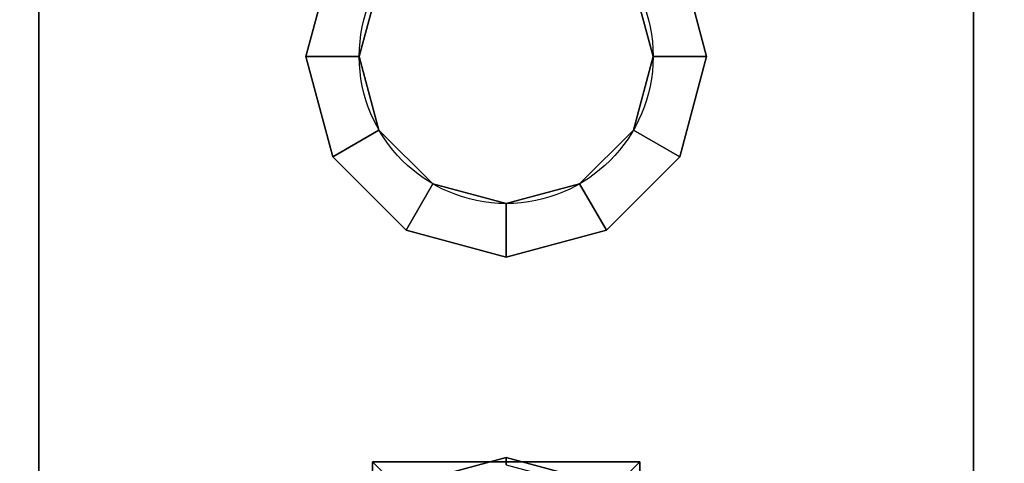
# Model space of a CAD drawing. Extents: x -1802 to -1561, y 516 to 633.
# Drawn here: x -1758 to -1758, y 526 to 527 of the extents above; entities that cross this region are included whole.
import ezdxf

# ---------------------------------------------------------------- set-up
doc = ezdxf.new("R2010")
doc.units = 0
doc.header["$LTSCALE"] = 96
doc.header["$MEASUREMENT"] = 0
for name, color, linetype in [('AFUWA-3-BTPT', 7, 'Continuous'), ('AFUWA-P', 7, 'Continuous'), ('AFUWK-3-TPLM-TH', 7, 'Continuous'), ('MAIN_FURN', 7, 'Continuous')]:
    doc.layers.add(name, color=color, linetype=linetype)

# ---------------------------------------------------------------- blocks, each defined once
blk = doc.blocks.new('ZN7230TP')
at = {"layer": 'AFUWK-3-TPLM-TH', "color": 42, "linetype": 'Continuous'}
for points, invisible_edges in [([(0, -30, 1), (72, 0, 1), (72, -30, 1)], 1), ([(0, 0, 1), (72, 0, 1), (0, -30, 1)], 2), ([(0, 0), (72, -30), (72, 0)], 1), ([(0, -30), (72, -30), (0, 0)], 2)]:
    blk.add_3dface(points, dxfattribs=dict(at, invisible_edges=invisible_edges))
blk = doc.blocks.new('ZN6012MODLZ')
at = {"layer": 'AFUWA-3-BTPT', "color": 30, "linetype": 'Continuous'}
for points, invisible_edges in [([(32.5625, -1.125, 12), (32.8625, -1.75, 12), (32.5625, -4.75, 12)], 3), ([(32.875, -1.371, 12), (32.8625, -1.75, 12), (32.5625, -1.125, 12)], 15), ([(32.875, -1.125, 12), (32.875, -1.371, 12), (32.5625, -1.125, 12)], 2), ([(32.8125, -1.75, 11.892), (32.7875, -1.1625, 11.892), (32.5625, -1.125, 11.892)], 15), ([(32.5625, -4.75, 11.892), (32.8125, -1.75, 11.892), (32.5625, -1.125, 11.892)], 3), ([(32.5625, -4.75, 12), (32.5625, -1.125, 11.892), (32.5625, -1.125, 12)], 3), ([(32.5625, -4.75, 11.892), (32.5625, -1.125, 11.892), (32.5625, -4.75, 12)], 2), ([(33.4375, -1.125, 12), (33.1375, -1.75, 12), (33.125, -1.371, 12)], 15), ([(33.125, -1.125, 12), (33.4375, -1.125, 12), (33.125, -1.371, 12)], 2), ([(33.1375, -1.75, 12), (33.4375, -1.125, 12), (33.4375, -4.75, 12)], 13), ([(33.4375, -1.125, 11.892), (33.2125, -1.1625, 11.892), (33.1875, -1.75, 11.892)], 15), ([(33.1875, -1.75, 11.892), (33.4375, -4.75, 11.892), (33.4375, -1.125, 11.892)], 13), ([(33.4375, -4.75, 11.892), (33.4375, -1.125, 12), (33.4375, -1.125, 11.892)], 3), ([(33.4375, -4.75, 12), (33.4375, -1.125, 12), (33.4375, -4.75, 11.892)], 2), ([(32.8125, -1.75, 11.892), (32.81597, -1.26875, 11.892), (32.7875, -1.1625, 11.892)], 13), ([(33.2125, -1.1625, 11.892), (33.18403, -1.26875, 11.892), (33.1875, -1.75, 11.892)], 14), ([(32.83762, -1.65625, 11.892), (32.81597, -1.26875, 11.892), (32.8125, -1.75, 11.892)], 3), ([(32.89375, -1.34653, 11.892), (32.81597, -1.26875, 11.892), (32.83762, -1.65625, 11.892)], 14), ([(33.18403, -1.26875, 11.892), (33.10625, -1.34653, 11.892), (33.16238, -1.65625, 11.892)], 14), ([(33.1875, -1.75, 11.892), (33.18403, -1.26875, 11.892), (33.16238, -1.65625, 11.892)], 3), ([(32.89375, -1.34653, 11.892), (33, -1.375, 11.892), (32.8971, -1.34073, 11.863)], 2), ([(32.8971, -1.34073, 11.863), (33, -1.375, 11.892), (33, -1.3683, 11.863)], 1), ([(32.90625, -1.58762, 11.892), (32.89375, -1.34653, 11.892), (32.83762, -1.65625, 11.892)], 3), ([(32.875, -1.371, 12), (33.10587, -1.35187, 11.99619), (33.125, -1.371, 12)], 1), ([(32.89413, -1.35187, 11.99619), (33.10587, -1.35187, 11.99619), (32.875, -1.371, 12)], 2), ([(33, -1.375, 11.892), (32.89375, -1.34653, 11.892), (32.90625, -1.58762, 11.892)], 14), ([(33.10625, -1.34653, 11.892), (33, -1.375, 11.892), (33.09375, -1.58762, 11.892)], 14), ([(33, -1.375, 11.892), (33.10625, -1.34653, 11.892), (33, -1.3683, 11.863)], 2), ([(33.16238, -1.65625, 11.892), (33.10625, -1.34653, 11.892), (33.09375, -1.58762, 11.892)], 3), ([(32.875, -1.371, 12), (32.88092, -1.68125, 12), (32.8625, -1.75, 12)], 13), ([(32.93125, -1.63092, 12), (32.88092, -1.68125, 12), (32.875, -1.371, 12)], 14), ([(33, -1.6125, 12), (32.93125, -1.63092, 12), (32.875, -1.371, 12)], 14), ([(33.125, -1.371, 12), (33, -1.6125, 12), (32.875, -1.371, 12)], 3), ([(33.06875, -1.63092, 12), (33, -1.6125, 12), (33.125, -1.371, 12)], 14), ([(33.11908, -1.68125, 12), (33.06875, -1.63092, 12), (33.125, -1.371, 12)], 14), ([(33.125, -1.371, 12), (33.1375, -1.75, 12), (33.11908, -1.68125, 12)], 13), ([(33, -1.5625, 11.892), (33, -1.375, 11.892), (32.90625, -1.58762, 11.892)], 3), ([(33.09375, -1.58762, 11.892), (33, -1.375, 11.892), (33, -1.5625, 11.892)], 3), ([(33, -1.5625, 11.892), (32.90625, -1.58762, 11.892), (33, -1.6125, 12)], 2), ([(33.06875, -1.63092, 12), (33, -1.5625, 11.892), (33, -1.6125, 12)], 1), ([(33.09375, -1.58762, 11.892), (33, -1.5625, 11.892), (33.06875, -1.63092, 12)], 2), ([(32.90625, -1.58762, 11.892), (32.83762, -1.65625, 11.892), (32.93125, -1.63092, 12)], 2), ([(33, -1.6125, 12), (32.90625, -1.58762, 11.892), (32.93125, -1.63092, 12)], 1), ([(33.11908, -1.68125, 12), (33.09375, -1.58762, 11.892), (33.06875, -1.63092, 12)], 1), ([(33.16238, -1.65625, 11.892), (33.09375, -1.58762, 11.892), (33.11908, -1.68125, 12)], 2), ([(32.93125, -1.63092, 12), (32.83762, -1.65625, 11.892), (32.88092, -1.68125, 12)], 1), ([(32.83762, -1.65625, 11.892), (32.8125, -1.75, 11.892), (32.88092, -1.68125, 12)], 2), ([(33.1375, -1.75, 12), (33.16238, -1.65625, 11.892), (33.11908, -1.68125, 12)], 1), ([(33.1875, -1.75, 11.892), (33.16238, -1.65625, 11.892), (33.1375, -1.75, 12)], 2), ([(32.88092, -1.68125, 12), (32.8125, -1.75, 11.892), (32.8625, -1.75, 12)], 1), ([(32.5625, -4.75, 12), (32.8625, -1.75, 12), (32.8625, -4.375, 12)], 15), ([(32.8125, -4.375, 11.892), (32.8125, -1.75, 11.892), (32.5625, -4.75, 11.892)], 15), ([(32.8125, -1.75, 11.892), (32.83762, -1.84375, 11.892), (32.8625, -1.75, 12)], 2), ([(32.8125, -1.75, 11.892), (32.83762, -4.28125, 11.892), (32.83762, -1.84375, 11.892)], 3), ([(32.8125, -4.375, 11.892), (32.83762, -4.28125, 11.892), (32.8125, -1.75, 11.892)], 14), ([(32.8625, -1.75, 12), (32.83762, -1.84375, 11.892), (32.88092, -1.81875, 12)], 1), ([(32.8625, -1.75, 12), (32.88092, -1.81875, 12), (32.8625, -4.375, 12)], 14), ([(33.11908, -1.81875, 12), (33.1875, -1.75, 11.892), (33.1375, -1.75, 12)], 1), ([(33.16238, -1.84375, 11.892), (33.1875, -1.75, 11.892), (33.11908, -1.81875, 12)], 2), ([(33.11908, -4.30625, 12), (33.1375, -1.75, 12), (33.1375, -4.375, 12)], 3), ([(33.11908, -1.81875, 12), (33.1375, -1.75, 12), (33.11908, -4.30625, 12)], 14), ([(33.1375, -1.75, 12), (33.4375, -4.75, 12), (33.1375, -4.375, 12)], 15), ([(33.16238, -1.84375, 11.892), (33.1875, -4.375, 11.892), (33.1875, -1.75, 11.892)], 3), ([(33.1875, -4.375, 11.892), (33.4375, -4.75, 11.892), (33.1875, -1.75, 11.892)], 15)]:
    blk.add_3dface(points, dxfattribs=dict(at, invisible_edges=invisible_edges))
for points in [[(32.875, -1.125, 12), (32.89413, -1.35187, 11.99619), (32.875, -1.371, 12)], [(33.125, -1.371, 12), (33.10587, -1.35187, 11.99619), (33.125, -1.125, 12)]]:
    blk.add_3dface(points, dxfattribs=at)
at = {"layer": 'AFUWA-P', "color": 7, "linetype": 'Continuous'}
for p, q in [((32.5625, -0.75), (32.5625, -4.75)), ((33.4375, -4.75), (33.4375, -0.75))]:
    blk.add_line(p, q, dxfattribs=at)
blk.add_circle((33, -1.75), 0.1375, dxfattribs=at)

msp = doc.modelspace()

# ---------------------------------------------------------------- block references
at = {"layer": 'MAIN_FURN', "color": 92, "linetype": 'Continuous'}
msp.add_blockref('ZN7230TP', (-1794, 554, 28), dxfattribs=at)
at = {"layer": 'MAIN_FURN', "color": 92, "linetype": 'Continuous', "rotation": 180}
msp.add_blockref('ZN6012MODLZ', (-1725, 525, 16), dxfattribs=at)

doc.saveas('drawing.dxf')
